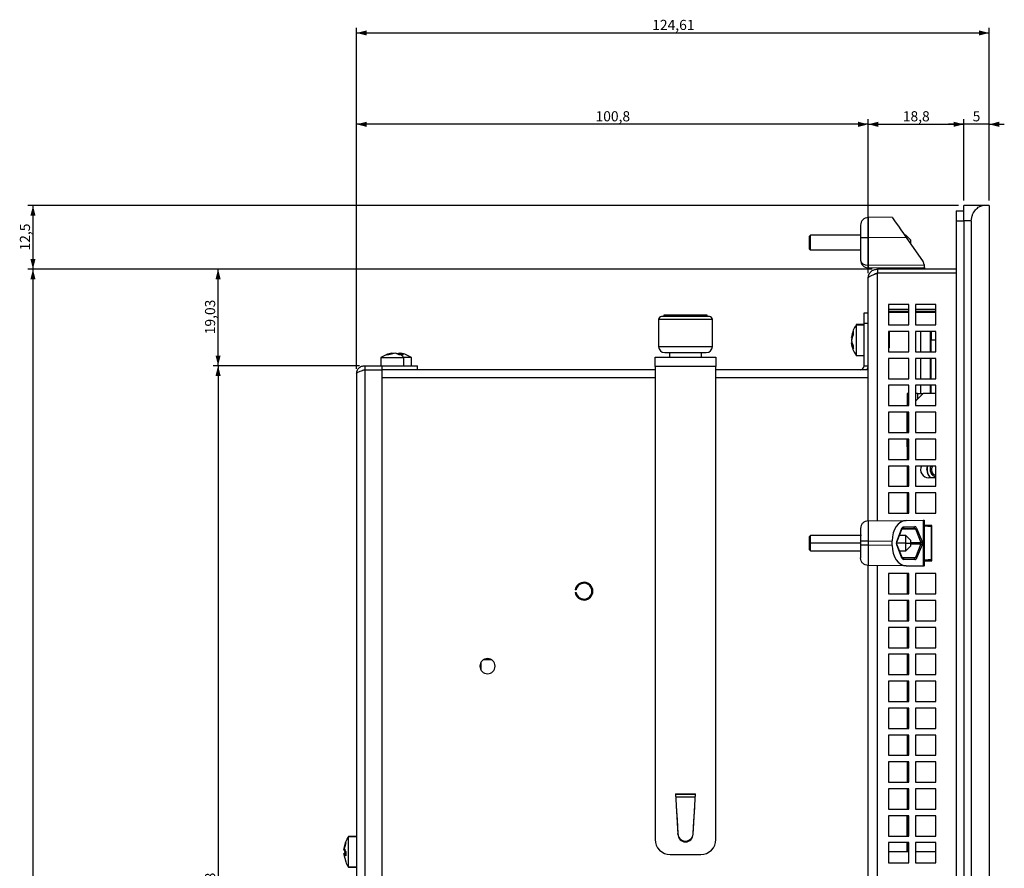
# Model space of a CAD drawing. Extents: x 111 to 1143, y 22 to 879.
# Drawn here: x 638 to 832, y 712 to 879 of the extents above; entities that cross this region are included whole.
import ezdxf

# ---------------------------------------------------------------- set-up
doc = ezdxf.new("R2010")
doc.units = 0
doc.layers.get('0').update_dxf_attribs({"linetype": 'CONTINUOUS'})
doc.styles.add('SLDTEXTSTYLE0', font='TXT', dxfattribs={"width": 0.75})
doc.dimstyles.new('SLDDIMSTYLE0', dxfattribs={"dimtxt": 2, "dimasz": 2, "dimexe": 0, "dimexo": 0.0625, "dimgap": 0.5, "dimtad": 1, "dimrnd": 1e-09, "dimzin": 12, "dimtxsty": 'SLDTEXTSTYLE0', "dimsah": 1, "dimcen": 0.09, "dimazin": 3, "dimtfac": 1, "dimtofl": 0, "dimtmove": 0, "dimatfit": 3, "dimtolj": 1, "dimtzin": 12})
doc.dimstyles.new('SLDDIMSTYLE2', dxfattribs={"dimtxt": 2, "dimasz": 2, "dimexe": 0, "dimexo": 0.0625, "dimgap": 0.5, "dimtad": 1, "dimrnd": 1e-09, "dimzin": 12, "dimtxsty": 'SLDTEXTSTYLE0', "dimsah": 1, "dimcen": 0.09, "dimazin": 3, "dimtfac": 1, "dimtmove": 0, "dimatfit": 3, "dimtolj": 1, "dimtzin": 12})
doc.dimstyles.new('SLDDIMSTYLE4', dxfattribs={"dimtxt": 2, "dimasz": 2, "dimexe": 0, "dimexo": 0.0625, "dimgap": 0.5, "dimtad": 1, "dimdec": 1, "dimrnd": 1e-09, "dimzin": 12, "dimtxsty": 'SLDTEXTSTYLE0', "dimsah": 1, "dimcen": 0.09, "dimazin": 3, "dimtfac": 1, "dimtofl": 0, "dimtmove": 0, "dimatfit": 3, "dimtolj": 1, "dimtzin": 12})

# ---------------------------------------------------------------- blocks, each defined once
blk = doc.blocks.new('_D_12')
at = {"color": 7, "linetype": 'CONTINUOUS'}
for p, q in [((823.98, 843.57), (823.98, 859.6)), ((828.98, 843.57), (828.98, 859.6)), ((823.98, 858.6), (820.98, 858.6)), ((828.98, 858.6), (823.98, 858.6)), ((828.98, 858.6), (831.98, 858.6))]:
    blk.add_line(p, q, dxfattribs=at)
for points in [[(823.98, 858.6), (821.98, 859.11), (821.98, 858.09)], [(828.98, 858.6), (830.98, 858.09), (830.98, 859.11)]]:
    blk.add_solid(points, dxfattribs=at)
at = {"color": 7, "linetype": 'CONTINUOUS', "insert": (825.75, 861.18), "char_height": 2, "attachment_point": 1, "style": 'SLDTEXTSTYLE0'}
blk.add_mtext('5', dxfattribs=at)
blk = doc.blocks.new('_D_13')
at = {"color": 7, "linetype": 'CONTINUOUS'}
for p, q in [((805.17, 829.27), (805.17, 859.6)), ((823.98, 843.57), (823.98, 859.6)), ((805.17, 858.6), (823.98, 858.6))]:
    blk.add_line(p, q, dxfattribs=at)
for points in [[(805.17, 858.6), (807.17, 858.09), (807.17, 859.11)], [(823.98, 858.6), (821.98, 859.11), (821.98, 858.09)]]:
    blk.add_solid(points, dxfattribs=at)
at = {"color": 7, "linetype": 'CONTINUOUS', "insert": (811.99, 861.18), "char_height": 2, "attachment_point": 1, "style": 'SLDTEXTSTYLE0'}
blk.add_mtext('18,8', dxfattribs=at)
blk = doc.blocks.new('_D_14')
at = {"color": 7, "linetype": 'CONTINUOUS'}
for p, q in [((704.37, 810.44), (704.37, 859.6)), ((805.17, 829.27), (805.17, 859.6)), ((805.17, 858.6), (704.37, 858.6))]:
    blk.add_line(p, q, dxfattribs=at)
for points in [[(704.37, 858.6), (706.37, 858.09), (706.37, 859.11)], [(805.17, 858.6), (803.17, 859.11), (803.17, 858.09)]]:
    blk.add_solid(points, dxfattribs=at)
at = {"color": 7, "linetype": 'CONTINUOUS', "insert": (751.45, 861.18), "char_height": 2, "attachment_point": 1, "style": 'SLDTEXTSTYLE0'}
blk.add_mtext('100,8', dxfattribs=at)
blk = doc.blocks.new('_D_15')
at = {"color": 7, "linetype": 'CONTINUOUS'}
for p, q in [((704.37, 810.44), (704.37, 877.6)), ((828.98, 843.57), (828.98, 877.6)), ((704.37, 876.6), (828.98, 876.6))]:
    blk.add_line(p, q, dxfattribs=at)
for points in [[(704.37, 876.6), (706.37, 876.09), (706.37, 877.11)], [(828.98, 876.6), (826.98, 877.11), (826.98, 876.09)]]:
    blk.add_solid(points, dxfattribs=at)
at = {"color": 7, "linetype": 'CONTINUOUS', "insert": (762.62, 879.18), "char_height": 2, "attachment_point": 1, "style": 'SLDTEXTSTYLE0'}
blk.add_mtext('124,61', dxfattribs=at)
blk = doc.blocks.new('_D_16')
at = {"color": 7, "linetype": 'CONTINUOUS'}
for p, q in [((704.97, 811.04), (676.09, 811.04)), ((677.09, 811.04), (677.09, 604.24)), ((704.17, 604.24), (676.09, 604.24))]:
    blk.add_line(p, q, dxfattribs=at)
for points in [[(677.09, 811.04), (676.58, 809.04), (677.59, 809.04)], [(677.09, 604.24), (677.59, 606.24), (676.58, 606.24)]]:
    blk.add_solid(points, dxfattribs=at)
at = {"color": 7, "linetype": 'CONTINUOUS', "insert": (674.51, 704.32), "char_height": 2, "attachment_point": 1, "rotation": 90, "style": 'SLDTEXTSTYLE0'}
blk.add_mtext('206,8', dxfattribs=at)
blk = doc.blocks.new('_D_18')
at = {"color": 7, "linetype": 'CONTINUOUS'}
for p, q in [((805.97, 830.07), (676.09, 830.07)), ((677.09, 811.04), (677.09, 830.07)), ((704.97, 811.04), (676.09, 811.04))]:
    blk.add_line(p, q, dxfattribs=at)
for points in [[(677.09, 830.07), (676.58, 828.07), (677.59, 828.07)], [(677.09, 811.04), (677.59, 813.04), (676.58, 813.04)]]:
    blk.add_solid(points, dxfattribs=at)
at = {"color": 7, "linetype": 'CONTINUOUS', "insert": (674.51, 817.23), "char_height": 2, "attachment_point": 1, "rotation": 90, "style": 'SLDTEXTSTYLE0'}
blk.add_mtext('19,03', dxfattribs=at)
blk = doc.blocks.new('_D_19')
at = {"color": 7, "linetype": 'CONTINUOUS'}
for p, q in [((822.98, 842.57), (639.62, 842.57)), ((640.62, 842.57), (640.62, 830.07)), ((805.97, 830.07), (639.62, 830.07))]:
    blk.add_line(p, q, dxfattribs=at)
for points in [[(640.62, 842.57), (640.11, 840.57), (641.12, 840.57)], [(640.62, 830.07), (641.12, 832.07), (640.11, 832.07)]]:
    blk.add_solid(points, dxfattribs=at)
at = {"color": 7, "linetype": 'CONTINUOUS', "insert": (638.04, 833.74), "char_height": 2, "attachment_point": 1, "rotation": 90, "style": 'SLDTEXTSTYLE0'}
blk.add_mtext('12,5', dxfattribs=at)
blk = doc.blocks.new('_D_20')
at = {"color": 7, "linetype": 'CONTINUOUS'}
for p, q in [((805.97, 830.07), (639.62, 830.07)), ((640.62, 830.07), (640.62, 584.07)), ((805.97, 584.07), (639.62, 584.07))]:
    blk.add_line(p, q, dxfattribs=at)
for points in [[(640.62, 830.07), (640.11, 828.07), (641.12, 828.07)], [(640.62, 584.07), (641.12, 586.07), (640.11, 586.07)]]:
    blk.add_solid(points, dxfattribs=at)
at = {"color": 7, "linetype": 'CONTINUOUS', "insert": (638.04, 704.86), "char_height": 2, "attachment_point": 1, "rotation": 90, "style": 'SLDTEXTSTYLE0'}
blk.add_mtext('246', dxfattribs=at)

msp = doc.modelspace()

# ---------------------------------------------------------------- linework, layer by layer
at = {"color": 7, "linetype": 'CONTINUOUS'}
for p, q in [((823.984, 839.572), (823.984, 842.572)), ((827.665, 842.572), (823.984, 842.572)), ((828.984, 842.572), (827.665, 842.572)), ((828.984, 842.572), (828.984, 572.572)), ((809.872, 840.272), (805.161, 840.231)), ((822.484, 841.572), (822.484, 839.572)), ((822.484, 841.572), (823.984, 841.572)), ((803.674, 838.731), (803.674, 836.231)), ((822.484, 839.572), (822.484, 575.572)), ((825.484, 839.572), (823.984, 839.572)), ((823.984, 839.572), (823.984, 575.572)), ((825.484, 839.572), (825.484, 575.572)), ((793.574, 836.572), (793.774, 836.772)), ((793.574, 833.972), (793.574, 836.572)), ((793.774, 833.772), (793.774, 836.772)), ((803.674, 836.772), (793.774, 836.772)), ((803.674, 836.231), (803.674, 831.836)), ((812.656, 836.296), (805.161, 836.231)), ((805.161, 836.231), (805.161, 830.836)), ((812.574, 836.772), (812.323, 836.772)), ((812.574, 836.413), (812.574, 836.772)), ((812.574, 836.772), (813.574, 835.772)), ((812.656, 836.296), (815.993, 831.53)), ((813.574, 834.985), (813.574, 835.772)), ((793.574, 833.972), (793.774, 833.772)), ((803.674, 833.772), (793.774, 833.772)), ((816.174, 830.772), (805.161, 830.836)), ((816.263, 830.272), (805.165, 830.336)), ((810.674, 830.072), (810.674, 830.304)), ((816.163, 830.072), (816.263, 830.272)), ((816.174, 830.956), (816.174, 830.776)), ((816.372, 830.072), (816.263, 830.272)), ((806.974, 830.072), (806.974, 829.272)), ((822.484, 830.072), (806.974, 830.072)), ((822.484, 829.272), (806.974, 829.272)), ((805.174, 780.476), (805.174, 828.272)), ((813.174, 823.072), (809.174, 823.072)), ((809.174, 823.072), (809.174, 819.072)), ((813.174, 819.072), (813.174, 823.072)), ((818.474, 823.072), (814.474, 823.072)), ((814.474, 823.072), (814.474, 819.072)), ((818.474, 819.072), (818.474, 823.072)), ((773.874, 820.709), (764.474, 820.709)), ((764.929, 821.009), (764.929, 820.709)), ((773.419, 821.009), (764.929, 821.009)), ((773.419, 820.709), (773.419, 821.009)), ((804.374, 819.442), (804.374, 821.442)), ((804.374, 821.442), (805.174, 821.442)), ((809.174, 822.193), (813.174, 822.193)), ((813.174, 821.695), (809.174, 821.695)), ((813.174, 821.519), (809.174, 821.519)), ((813.174, 821.518), (809.174, 821.518)), ((814.474, 822.193), (818.474, 822.193)), ((818.474, 821.695), (814.474, 821.695)), ((818.474, 821.519), (814.474, 821.519)), ((818.474, 821.518), (814.474, 821.518)), ((763.874, 820.109), (763.874, 814.809)), ((774.474, 814.809), (774.474, 820.109)), ((804.374, 819.172), (802.774, 819.172)), ((802.774, 819.172), (802.774, 819.035)), ((804.374, 819.035), (802.774, 819.035)), ((802.774, 819.035), (802.774, 818.118)), ((804.374, 819.442), (805.174, 819.442)), ((804.374, 811.042), (804.374, 819.442)), ((809.174, 819.072), (813.174, 819.072)), ((814.474, 819.072), (818.474, 819.072)), ((802.229, 817.812), (802.218, 817.696)), ((802.774, 818.118), (802.774, 813.035)), ((813.174, 817.772), (809.174, 817.772)), ((809.174, 817.772), (809.174, 813.772)), ((809.274, 817.672), (809.174, 817.672)), ((809.274, 817.535), (809.174, 817.535)), ((809.374, 817.572), (809.274, 817.672)), ((809.274, 817.535), (809.274, 817.672)), ((809.374, 817.435), (809.274, 817.535)), ((809.274, 817.076), (809.274, 817.535)), ((809.274, 814.535), (809.274, 817.076)), ((809.374, 817.435), (809.374, 817.572)), ((809.374, 814.635), (809.374, 817.435)), ((813.174, 813.772), (813.174, 817.772)), ((818.474, 817.772), (814.474, 817.772)), ((814.474, 817.772), (814.474, 813.772)), ((815.484, 817.772), (815.484, 813.772)), ((818.474, 813.772), (818.474, 817.772)), ((801.907, 815.465), (801.888, 815.571)), ((802.009, 816.565), (801.93, 816.565)), ((801.967, 815.642), (801.93, 815.642)), ((802.007, 815.505), (801.93, 815.505)), ((817.404, 816.072), (817.404, 813.772)), ((710.305, 813.187), (711.592, 813.528)), ((710.74, 813.187), (710.305, 813.187)), ((712.026, 813.528), (710.74, 813.187)), ((711.592, 813.528), (711.66, 813.486)), ((712.791, 813.187), (712.026, 813.528)), ((712.322, 813.528), (712.305, 813.486)), ((712.322, 813.528), (712.688, 813.431)), ((712.756, 813.528), (712.688, 813.486)), ((712.756, 813.528), (713.521, 813.187)), ((713.033, 813.455), (712.756, 813.528)), ((713.156, 813.205), (712.791, 813.187)), ((713.521, 813.187), (713.156, 813.205)), ((765.074, 813.609), (773.274, 813.609)), ((766.014, 813.609), (766.014, 812.709)), ((772.334, 812.709), (772.334, 813.609)), ((802.774, 813.035), (804.374, 813.035)), ((809.174, 814.535), (809.274, 814.535)), ((809.174, 813.772), (813.174, 813.772)), ((809.274, 814.535), (809.374, 814.635)), ((814.474, 813.772), (818.474, 813.772)), ((705.974, 811.042), (705.974, 810.242)), ((705.974, 811.042), (709.374, 811.042)), ((709.174, 812.642), (709.174, 811.042)), ((709.174, 812.642), (713.707, 812.642)), ((709.374, 811.042), (709.374, 810.242)), ((709.374, 811.042), (716.374, 811.042)), ((713.707, 811.042), (713.707, 812.642)), ((715.174, 812.642), (713.707, 812.642)), ((715.174, 811.042), (715.174, 812.642)), ((716.374, 810.242), (716.374, 811.042)), ((763.174, 812.709), (775.174, 812.709)), ((763.174, 810.909), (763.174, 812.709)), ((775.174, 810.909), (763.174, 810.909)), ((763.174, 810.909), (763.174, 717.709)), ((775.174, 812.709), (775.174, 810.909)), ((775.174, 717.709), (775.174, 810.909)), ((804.374, 811.042), (805.174, 811.042)), ((813.174, 812.472), (809.174, 812.472)), ((809.174, 812.472), (809.174, 808.472)), ((813.174, 808.472), (813.174, 812.472)), ((818.474, 812.472), (814.474, 812.472)), ((814.474, 812.472), (814.474, 808.472)), ((815.484, 812.472), (815.484, 808.472)), ((817.404, 812.472), (817.404, 808.472)), ((818.474, 808.472), (818.474, 812.472)), ((704.374, 809.442), (704.374, 605.242)), ((705.974, 810.242), (705.974, 605.242)), ((705.974, 810.242), (709.374, 810.242)), ((763.174, 810.242), (709.374, 810.242)), ((709.374, 810.242), (709.374, 605.242)), ((805.174, 810.242), (775.174, 810.242)), ((809.174, 808.472), (813.174, 808.472)), ((813.174, 807.172), (809.174, 807.172)), ((809.174, 807.172), (809.174, 803.172)), ((813.174, 803.172), (813.174, 807.172)), ((814.474, 808.472), (818.474, 808.472)), ((818.474, 807.172), (814.474, 807.172)), ((814.474, 807.172), (814.474, 803.172)), ((815.484, 807.172), (815.484, 805.572)), ((817.404, 807.172), (817.404, 805.572)), ((818.474, 803.172), (818.474, 807.172)), ((812.857, 805.572), (812.857, 803.172)), ((813.174, 805.572), (812.857, 805.572)), ((815.984, 805.572), (814.474, 804.062)), ((814.857, 805.572), (814.474, 805.572)), ((814.857, 805.572), (815.984, 805.572)), ((818.474, 805.572), (815.984, 805.572)), ((809.174, 803.172), (813.174, 803.172)), ((814.474, 803.172), (818.474, 803.172)), ((813.174, 801.872), (809.174, 801.872)), ((809.174, 801.872), (809.174, 797.872)), ((812.854, 801.872), (812.854, 800.419)), ((812.857, 801.572), (812.857, 801.872)), ((812.857, 797.872), (812.857, 801.572)), ((813.174, 801.572), (812.857, 801.572)), ((813.174, 797.872), (813.174, 801.872)), ((818.474, 801.872), (814.474, 801.872)), ((814.474, 801.872), (814.474, 797.872)), ((818.474, 797.872), (818.474, 801.872)), ((812.854, 800.419), (812.857, 800.419)), ((812.854, 800.419), (812.854, 797.872)), ((809.174, 797.872), (813.174, 797.872)), ((814.474, 797.872), (818.474, 797.872)), ((813.174, 796.572), (809.174, 796.572)), ((809.174, 796.572), (809.174, 792.572)), ((812.854, 796.572), (812.854, 794.877)), ((812.857, 795.572), (812.857, 796.572)), ((813.174, 795.572), (812.857, 795.572)), ((812.857, 795.072), (812.857, 795.572)), ((813.174, 792.572), (813.174, 796.572)), ((818.474, 796.572), (814.474, 796.572)), ((814.474, 796.572), (814.474, 792.572)), ((818.474, 792.572), (818.474, 796.572)), ((812.854, 794.877), (812.857, 794.877)), ((812.854, 794.877), (812.854, 792.572)), ((812.857, 795.072), (812.857, 792.572)), ((813.174, 795.072), (812.857, 795.072)), ((809.174, 792.572), (813.174, 792.572)), ((814.474, 792.572), (818.474, 792.572)), ((813.174, 791.272), (809.174, 791.272)), ((809.174, 791.272), (809.174, 787.272)), ((812.854, 791.272), (812.854, 787.272)), ((812.857, 791.272), (812.857, 787.272)), ((813.174, 787.272), (813.174, 791.272)), ((818.474, 791.272), (814.474, 791.272)), ((814.474, 791.272), (814.474, 787.272)), ((816.707, 790.572), (816.824, 791.272)), ((818.474, 787.272), (818.474, 791.272)), ((818.474, 788.972), (817.084, 788.972)), ((809.174, 787.272), (813.174, 787.272)), ((813.174, 785.972), (809.174, 785.972)), ((809.174, 785.972), (809.174, 781.972)), ((812.854, 785.972), (812.854, 781.972)), ((812.857, 785.972), (812.857, 781.972)), ((813.174, 781.972), (813.174, 785.972)), ((814.474, 787.272), (818.474, 787.272)), ((818.474, 785.972), (814.474, 785.972)), ((814.474, 785.972), (814.474, 781.972)), ((818.474, 781.972), (818.474, 785.972)), ((809.174, 781.972), (813.174, 781.972)), ((814.474, 781.972), (818.474, 781.972)), ((805.161, 780.476), (812.656, 780.541)), ((812.656, 780.541), (815.993, 780.57)), ((815.993, 780.57), (815.993, 771.573)), ((816.174, 780.572), (816.174, 771.572)), ((816.263, 779.422), (816.263, 780.073)), ((803.674, 778.976), (803.674, 776.476)), ((810.78, 776.372), (811.827, 778.999)), ((810.813, 776.261), (811.884, 778.948)), ((811.948, 779.005), (814.092, 779.043)), ((812.188, 779.305), (814.333, 779.343)), ((814.458, 778.899), (815.556, 776.222)), ((814.699, 779.049), (815.797, 776.372)), ((817.674, 779.572), (816.263, 779.572)), ((817.661, 772.788), (817.661, 779.356)), ((817.661, 779.356), (817.674, 779.355)), ((817.674, 772.572), (817.674, 779.572)), ((793.774, 777.572), (793.574, 777.372)), ((793.574, 776.072), (793.574, 777.372)), ((793.574, 776.072), (793.774, 776.072)), ((793.574, 774.772), (793.574, 776.072)), ((803.824, 777.572), (793.774, 777.572)), ((793.774, 776.072), (793.774, 777.572)), ((793.774, 774.572), (793.774, 776.072)), ((803.674, 776.476), (803.674, 775.668)), ((805.161, 776.476), (809.872, 776.517)), ((805.161, 776.476), (805.161, 775.668)), ((809.872, 775.627), (809.872, 776.517)), ((812.574, 777.572), (811.335, 777.572)), ((813.574, 776.572), (812.574, 777.572)), ((812.574, 776.072), (812.574, 777.572)), ((812.574, 774.572), (812.574, 776.072)), ((812.574, 776.072), (813.574, 776.072)), ((813.574, 776.072), (813.574, 776.572)), ((813.574, 775.572), (813.574, 776.072)), ((793.574, 774.772), (793.774, 774.572)), ((793.774, 774.572), (803.674, 774.572)), ((803.674, 775.668), (803.674, 773.168)), ((809.872, 775.627), (805.161, 775.668)), ((811.827, 773.145), (810.78, 775.772)), ((811.86, 773.256), (810.813, 775.883)), ((811.335, 774.572), (812.574, 774.572)), ((812.574, 774.572), (813.574, 775.572)), ((815.556, 775.922), (814.458, 773.245)), ((815.797, 775.772), (814.699, 773.095)), ((814.092, 773.101), (811.948, 773.138)), ((814.333, 772.801), (812.188, 772.839)), ((814.195, 773.108), (814.14, 773.094)), ((816.263, 772.071), (816.263, 772.722)), ((816.263, 772.572), (817.674, 772.572)), ((817.661, 772.788), (817.674, 772.788)), ((812.656, 771.603), (805.161, 771.668)), ((805.174, 653.276), (805.174, 771.668)), ((812.656, 771.603), (815.993, 771.573)), ((813.174, 770.072), (809.174, 770.072)), ((809.174, 770.072), (809.174, 766.072)), ((812.854, 770.072), (812.854, 766.072)), ((812.857, 770.072), (812.857, 766.072)), ((813.174, 766.072), (813.174, 770.072)), ((818.474, 770.072), (814.474, 770.072)), ((814.474, 770.072), (814.474, 766.072)), ((818.474, 766.072), (818.474, 770.072)), ((747.644, 766.862), (747.442, 766.862)), ((747.442, 766.362), (747.644, 766.362)), ((809.174, 766.072), (813.174, 766.072)), ((813.174, 764.772), (809.174, 764.772)), ((809.174, 764.772), (809.174, 760.772)), ((812.854, 764.772), (812.854, 760.772)), ((812.857, 764.772), (812.857, 760.772)), ((813.174, 760.772), (813.174, 764.772)), ((814.474, 766.072), (818.474, 766.072)), ((818.474, 764.772), (814.474, 764.772)), ((814.474, 764.772), (814.474, 760.772)), ((818.474, 760.772), (818.474, 764.772)), ((809.174, 760.772), (813.174, 760.772)), ((814.474, 760.772), (818.474, 760.772)), ((813.174, 759.472), (809.174, 759.472)), ((809.174, 759.472), (809.174, 755.472)), ((812.854, 759.472), (812.854, 755.472)), ((812.857, 759.472), (812.857, 755.472)), ((813.174, 755.472), (813.174, 759.472)), ((818.474, 759.472), (814.474, 759.472)), ((814.474, 759.472), (814.474, 755.472)), ((818.474, 755.472), (818.474, 759.472)), ((809.174, 755.472), (813.174, 755.472)), ((814.474, 755.472), (818.474, 755.472)), ((731.003, 753.092), (729.345, 753.092)), ((813.174, 754.172), (809.174, 754.172)), ((809.174, 754.172), (809.174, 750.172)), ((812.854, 754.172), (812.854, 750.172)), ((812.857, 754.172), (812.857, 750.172)), ((813.174, 750.172), (813.174, 754.172)), ((818.474, 754.172), (814.474, 754.172)), ((814.474, 754.172), (814.474, 750.172)), ((818.474, 750.172), (818.474, 754.172)), ((728.874, 752.59), (728.874, 751.093)), ((809.174, 750.172), (813.174, 750.172)), ((813.174, 748.872), (809.174, 748.872)), ((809.174, 748.872), (809.174, 744.872)), ((812.854, 748.872), (812.854, 744.872)), ((812.857, 748.872), (812.857, 744.872)), ((813.174, 744.872), (813.174, 748.872)), ((814.474, 750.172), (818.474, 750.172)), ((818.474, 748.872), (814.474, 748.872)), ((814.474, 748.872), (814.474, 744.872)), ((818.474, 744.872), (818.474, 748.872)), ((809.174, 744.872), (813.174, 744.872)), ((813.174, 743.572), (809.174, 743.572)), ((809.174, 743.572), (809.174, 739.572)), ((812.854, 743.572), (812.854, 739.572)), ((812.857, 743.572), (812.857, 739.572)), ((813.174, 739.572), (813.174, 743.572)), ((814.474, 744.872), (818.474, 744.872)), ((818.474, 743.572), (814.474, 743.572)), ((814.474, 743.572), (814.474, 739.572)), ((818.474, 739.572), (818.474, 743.572)), ((809.174, 739.572), (813.174, 739.572)), ((814.474, 739.572), (818.474, 739.572)), ((813.174, 738.272), (809.174, 738.272)), ((809.174, 738.272), (809.174, 734.272)), ((812.854, 738.272), (812.854, 734.272)), ((812.857, 738.272), (812.857, 734.272)), ((813.174, 734.272), (813.174, 738.272)), ((818.474, 738.272), (814.474, 738.272)), ((814.474, 738.272), (814.474, 734.272)), ((818.474, 734.272), (818.474, 738.272)), ((809.174, 734.272), (813.174, 734.272)), ((814.474, 734.272), (818.474, 734.272)), ((813.174, 732.972), (809.174, 732.972)), ((809.174, 732.972), (809.174, 728.972)), ((812.854, 732.972), (812.854, 728.972)), ((812.857, 732.972), (812.857, 728.972)), ((813.174, 728.972), (813.174, 732.972)), ((818.474, 732.972), (814.474, 732.972)), ((814.474, 732.972), (814.474, 728.972)), ((818.474, 728.972), (818.474, 732.972)), ((809.174, 728.972), (813.174, 728.972)), ((813.174, 727.672), (809.174, 727.672)), ((809.174, 727.672), (809.174, 723.672)), ((812.854, 727.672), (812.854, 723.672)), ((812.857, 727.672), (812.857, 723.672)), ((813.174, 723.672), (813.174, 727.672)), ((814.474, 728.972), (818.474, 728.972)), ((818.474, 727.672), (814.474, 727.672)), ((814.474, 727.672), (814.474, 723.672)), ((818.474, 723.672), (818.474, 727.672)), ((767.174, 726.709), (771.174, 726.709)), ((767.174, 726.709), (767.674, 718.709)), ((771.132, 726.042), (767.216, 726.042)), ((770.674, 718.709), (771.174, 726.709)), ((809.174, 723.672), (813.174, 723.672)), ((814.474, 723.672), (818.474, 723.672)), ((813.174, 722.372), (809.174, 722.372)), ((809.174, 722.372), (809.174, 718.372)), ((812.854, 722.372), (812.854, 718.372)), ((812.857, 718.372), (812.857, 722.372)), ((813.174, 718.372), (813.174, 722.372)), ((818.474, 722.372), (814.474, 722.372)), ((814.474, 722.372), (814.474, 718.372)), ((818.474, 718.372), (818.474, 722.372)), ((704.374, 718.242), (702.774, 718.242)), ((702.774, 718.242), (702.774, 718.188)), ((704.374, 718.242), (702.774, 718.242)), ((702.774, 712.242), (702.774, 718.188)), ((704.374, 718.188), (702.774, 718.188)), ((767.674, 718.709), (767.674, 718.876)), ((770.674, 718.709), (770.674, 718.876)), ((809.174, 718.372), (813.174, 718.372)), ((814.474, 718.372), (818.474, 718.372)), ((701.888, 715.739), (702.229, 717.209)), ((702.229, 717.049), (701.888, 715.579)), ((702.229, 717.209), (702.211, 717.129)), ((702.211, 717.129), (702.229, 717.049)), ((813.174, 717.072), (809.174, 717.072)), ((809.174, 717.072), (809.174, 713.072)), ((812.854, 717.072), (812.854, 715.235)), ((812.857, 715.235), (812.857, 717.072)), ((813.174, 713.072), (813.174, 717.072)), ((818.474, 717.072), (814.474, 717.072)), ((814.474, 717.072), (814.474, 713.072)), ((818.474, 713.072), (818.474, 717.072)), ((701.888, 715.739), (701.93, 715.681)), ((701.888, 715.667), (702.229, 715.667)), ((701.888, 715.579), (702.229, 715.297)), ((701.888, 714.905), (701.93, 714.944)), ((701.931, 714.721), (701.888, 714.905)), ((701.888, 714.745), (701.93, 714.803)), ((701.888, 714.745), (702.229, 713.275)), ((702.229, 714.462), (701.888, 714.745)), ((701.93, 715.617), (702.261, 715.617)), ((701.93, 714.944), (702.229, 714.944)), ((701.93, 714.803), (702.229, 714.803)), ((701.955, 715.481), (702.001, 715.434)), ((702.229, 715.297), (702.229, 714.462)), ((766.174, 714.709), (772.174, 714.709)), ((813.174, 715.235), (809.174, 715.235)), ((818.474, 715.235), (814.474, 715.235)), ((702.774, 712.242), (704.374, 712.242)), ((704.374, 712.242), (702.774, 712.242)), ((809.174, 713.072), (813.174, 713.072)), ((814.474, 713.072), (818.474, 713.072))]:
    msp.add_line(p, q, dxfattribs=at)
at = {"color": 1, "linetype": 'CONTINUOUS'}
for p, q in [((822.484, 839.572), (823.984, 839.572)), ((806.974, 780.492), (806.974, 829.272)), ((774.474, 820.109), (763.874, 820.109)), ((763.874, 814.809), (774.474, 814.809)), ((817.604, 813.772), (817.604, 816.072)), ((818.474, 816.072), (817.604, 816.072)), ((817.604, 808.472), (817.604, 812.472)), ((763.174, 808.642), (709.374, 808.642)), ((805.174, 808.642), (775.174, 808.642)), ((817.604, 805.572), (817.604, 807.172)), ((814.857, 805.572), (814.857, 804.444)), ((811.788, 778.974), (811.948, 779.005)), ((811.846, 778.853), (814.458, 778.899)), ((803.674, 776.072), (793.774, 776.072)), ((812.574, 776.072), (810.774, 776.072)), ((813.574, 776.222), (815.556, 776.222)), ((813.574, 775.922), (815.556, 775.922)), ((811.846, 773.29), (814.458, 773.245)), ((806.974, 653.292), (806.974, 771.652)), ((767.181, 726.601), (771.167, 726.601))]:
    msp.add_line(p, q, dxfattribs=at)
at = {"color": 7, "linetype": 'CONTINUOUS', "flags": 128}
for points in [[(809.872, 840.272), (809.926, 840.195), (810.084, 839.969), (810.341, 839.602), (810.688, 839.107), (811.109, 838.505), (811.591, 837.818), (812.113, 837.072), (812.656, 836.296)], [(801.92, 816.367), (801.907, 816.294), (801.888, 816.161)], [(815.993, 780.57), (816.035, 780.571), (816.071, 780.571), (816.102, 780.571), (816.128, 780.571), (816.148, 780.572), (816.163, 780.572), (816.171, 780.572), (816.174, 780.572)], [(767.317, 724.423), (767.332, 724.196), (767.503, 721.536), (767.674, 718.876)], [(770.674, 718.876), (770.832, 721.322), (771.003, 723.982), (771.031, 724.423)]]:
    msp.add_lwpolyline(points, dxfattribs=at)
at = {"color": 7, "linetype": 'CONTINUOUS'}
for centre, radius, start, end in [((815.831, 830.68), 10.671, 179.1595, 181.84452), ((815.174, 830.957), 1, 359.998, 35.0007), ((764.474, 820.109), 0.6, 90, 180), ((773.874, 820.109), 0.6, 0, 90), ((804.662, 816.301), 2.794, 150.53577, 173.11851), ((804.662, 815.689), 2.794, 150.53725, 173.118), ((765.074, 814.809), 1.2, 180, 270), ((773.274, 814.809), 1.2, 270, 0), ((804.597, 816.369), 2.729, 192.52188, 198.46431), ((804.629, 814.652), 2.418, 172.98456, 179.99249), ((712.174, 808.211), 5.351, 98.99345, 124.09806), ((711.997, 809.489), 4.011, 94.81584, 113.91757), ((712.428, 811.827), 1.679, 52.30338, 81.08522), ((712.174, 808.211), 5.351, 55.90194, 80.70329), ((711.417, 810.952), 2.846, 36.4292, 52.34171), ((804.629, 814.652), 2.418, 180.00822, 187.01544), ((803.574, 811.042), 0.8, 270, 0), ((803.574, 811.042), 1.6, 330, 0), ((817.084, 790.572), 1.6, 154.05552, 270), ((818.857, 790.572), 2.15, 180, 228.08923), ((818.857, 790.572), 2.1, 160.52878, 229.63241), ((818.857, 790.572), 1.5, 152.18186, 255.22483), ((818.857, 790.572), 1.25, 145.9442, 252.17974), ((814.058, 779.316), 0.276, 277.14785, 5.40768), ((814.316, 779.395), 0.517, 286.02094, 317.86977), ((815.414, 776.718), 0.516, 286.01875, 317.87196), ((815.414, 775.425), 0.516, 42.12804, 73.98125), ((811.751, 773.228), 0.112, 312.40112, 14.57865), ((811.913, 772.865), 0.276, 354.5941, 82.85592), ((816.224, 787.967), 16.395, 269.19301, 269.82502), ((749.174, 766.612), 1.75, 188.21321, 171.78679), ((749.174, 766.612), 1.55, 189.2818, 170.7182), ((730.174, 751.842), 1.5, 0, 180), ((730.174, 751.842), 1.5, 180, 0), ((707.205, 715.242), 5.351, 145.90194, 159.09726), ((707.074, 715.223), 5.223, 145.40748, 158.59448), ((769.174, 718.709), 1.5, 180, 0), ((766.174, 717.709), 3, 180, 270), ((772.174, 717.709), 3, 270, 0), ((702.485, 715.853), 0.637, 209.48332, 249.39164), ((702.34, 714.747), 0.455, 122.39311, 154.29613), ((702.485, 715.116), 0.637, 209.48517, 249.38979), ((707.205, 715.242), 5.351, 201.47722, 214.09806)]:
    msp.add_arc(centre, radius, start, end, dxfattribs=at)
at = {"color": 1, "linetype": 'CONTINUOUS'}
for centre, radius, start, end in [((810.704, 776.289), 0.113, 345.89719, 47.53533), ((810.704, 775.855), 0.112, 312.49355, 14.11932)]:
    msp.add_arc(centre, radius, start, end, dxfattribs=at)
at = {"color": 7, "linetype": 'CONTINUOUS'}
for centre, major_axis, ratio, start_param, end_param in [((805.174, 831.836), (1.5, 0), 0.6666589, 3.1416363, 4.703774), ((805.174, 831.836), (0.983, 1.133), 0.9999922, 2.2851166, 3.8500905), ((812.656, 776.541), (0.032, 4), 0.6959063, 0.0117056, 1.5824258), ((814.087, 778.742), (0.426, 0.022), 0.703057, 1.2606756, 1.5215351), ((814.332, 778.742), (0.011, 0.6), 0.7048721, 5.2608537, 6.3078468), ((811.139, 776.072), (0, 0.6), 0.6905789, 1.0472875, 2.0943457), ((815.18, 776.072), (0.434, 0), 0.6928266, 5.7605923, 6.8058894), ((815.427, 776.072), (0, 0.6), 0.7108412, 4.1890399, 5.2353998), ((812.656, 775.603), (-0.032, 4), 0.6959063, 1.5591669, 3.1298871), ((812.188, 773.439), (-0.01, 0.6), 0.6950428, 2.0712164, 3.118258)]:
    msp.add_ellipse(centre, major_axis=major_axis, ratio=ratio, start_param=start_param, end_param=end_param, dxfattribs=at)
at = {"color": 1, "linetype": 'CONTINUOUS'}
msp.add_ellipse((814.087, 778.742), major_axis=(0.426, 0.022), ratio=0.703057, start_param=0.4746708, end_param=1.2606756, dxfattribs=at)
at = {"color": 7, "linetype": 'CONTINUOUS'}
for points, knots in [([(825.484, 839.572), (825.5, 839.788), (825.532, 840.225), (825.795, 841.025), (826.32, 841.813), (827.029, 842.44), (827.453, 842.528), (827.665, 842.572)], [0, 0, 0, 0, 0.1239196, 0.2504131, 0.5001612, 0.7502759, 1, 1, 1, 1]), ([(805.161, 840.231), (804.966, 840.207), (804.575, 840.159), (804.084, 839.811), (803.741, 839.317), (803.696, 838.926), (803.674, 838.731)], [0, 0, 0, 0, 0.2499971, 0.5000006, 0.7500065, 1, 1, 1, 1]), ([(805.161, 840.231), (805.159, 840.171), (805.156, 840.05), (805.155, 839.125), (805.156, 837.803), (805.159, 836.755), (805.161, 836.231)], [0, 0, 0, 0, 0.2500021, 0.5000029, 0.7500014, 1, 1, 1, 1]), ([(805.161, 836.231), (804.966, 836.231), (804.575, 836.231), (804.084, 836.231), (803.741, 836.231), (803.696, 836.231), (803.674, 836.231)], [0, 0, 0, 0, 0.24999689, 0.5000013, 0.75000104, 1, 1, 1, 1]), ([(816.174, 830.776), (816.177, 830.709), (816.183, 830.575), (816.218, 830.411), (816.254, 830.297), (816.26, 830.28), (816.263, 830.272)], [0, 0, 0, 0, 0.25640643, 0.50343688, 0.74789521, 1, 1, 1, 1]), ([(805.174, 828.272), (805.201, 828.508), (805.255, 828.979), (805.672, 829.574), (806.267, 829.991), (806.738, 830.045), (806.974, 830.072)], [0, 0, 0, 0, 0.2499973, 0.5000005, 0.7499972, 1, 1, 1, 1]), ([(805.174, 828.272), (805.201, 828.355), (805.255, 828.522), (805.672, 828.772), (806.267, 829.022), (806.738, 829.188), (806.974, 829.272)], [0, 0, 0, 0, 0.2499986, 0.4999991, 0.7500003, 1, 1, 1, 1]), ([(806.386, 829.058), (806.452, 829.11), (806.623, 829.243), (806.841, 829.261), (806.974, 829.272)], [0, 0, 0, 0, 0.3879309, 1, 1, 1, 1]), ([(802.773, 818.983), (802.676, 818.848), (802.358, 818.403), (802.042, 817.599), (801.951, 816.925), (801.911, 816.628)], [0, 0, 0, 0, 0.1959472, 0.6465074, 1, 1, 1, 1]), ([(802.217, 817.522), (802.21, 817.509), (802.16, 817.413), (802.084, 817.23), (801.983, 816.925), (801.95, 816.701), (801.93, 816.565)], [0, 0, 0, 0, 0.0430931, 0.3126781, 0.582254, 1, 1, 1, 1]), ([(802.229, 817.675), (802.225, 817.635), (802.212, 817.513), (802.207, 817.309), (802.222, 817.145), (802.229, 817.064)], [0, 0, 0, 0, 0.1971516, 0.5976413, 1, 1, 1, 1]), ([(817.404, 817.872), (817.404, 817.845), (817.404, 817.791), (817.404, 817.374), (817.404, 816.779), (817.404, 816.308), (817.404, 816.072)], [0, 0, 0, 0, 0.249999, 0.5000021, 0.75, 1, 1, 1, 1]), ([(801.93, 816.565), (801.923, 816.577), (801.909, 816.6), (801.895, 816.624), (801.888, 816.635)], [0, 0, 0, 0, 0.5000778, 1, 1, 1, 1]), ([(801.888, 816.024), (801.894, 815.979), (801.923, 815.751), (802.016, 815.386), (802.165, 815.08), (802.229, 814.947)], [0, 0, 0, 0, 0.12350857, 0.61878082, 1, 1, 1, 1]), ([(801.93, 815.642), (801.923, 815.63), (801.909, 815.606), (801.895, 815.583), (801.888, 815.571)], [0, 0, 0, 0, 0.5000782, 1, 1, 1, 1]), ([(801.93, 815.505), (801.923, 815.493), (801.909, 815.469), (801.895, 815.446), (801.888, 815.434)], [0, 0, 0, 0, 0.5000782, 1, 1, 1, 1]), ([(802.229, 814.357), (802.207, 814.4), (802.14, 814.528), (802.039, 814.77), (801.939, 815.086), (801.905, 815.318), (801.888, 815.434)], [0, 0, 0, 0, 0.1234749, 0.3705354, 0.6839745, 1, 1, 1, 1]), ([(801.914, 815.421), (801.917, 815.328), (801.936, 814.821), (802.208, 813.998), (802.595, 813.354), (802.769, 813.065)], [0, 0, 0, 0, 0.1101279, 0.5999542, 1, 1, 1, 1]), ([(801.93, 815.642), (801.934, 815.596), (801.938, 815.55), (801.947, 815.505), (801.947, 815.505)], [0, 0, 0, 0, 0.9942609, 1, 1, 1, 1]), ([(801.93, 815.505), (801.936, 815.459), (801.951, 815.323), (801.998, 815.097), (802.091, 814.779), (802.197, 814.559), (802.261, 814.425)], [0, 0, 0, 0, 0.123411, 0.3703654, 0.6173169, 1, 1, 1, 1]), ([(817.404, 816.518), (817.393, 816.486), (817.369, 816.423), (817.366, 816.355), (817.364, 816.322)], [0, 0, 0, 0, 0.4999643, 1, 1, 1, 1]), ([(817.404, 816.072), (817.407, 816.072), (817.413, 816.072), (817.459, 816.072), (817.526, 816.072), (817.578, 816.072), (817.604, 816.072)], [0, 0, 0, 0, 0.2499998, 0.4999945, 0.7500026, 1, 1, 1, 1]), ([(704.374, 809.442), (704.398, 809.651), (704.446, 810.071), (704.816, 810.6), (705.345, 810.97), (705.765, 811.018), (705.974, 811.042)], [0, 0, 0, 0, 0.2499999, 0.499997, 0.75, 1, 1, 1, 1]), ([(704.374, 809.442), (704.398, 809.508), (704.446, 809.642), (704.816, 809.842), (705.345, 810.042), (705.765, 810.175), (705.974, 810.242)], [0, 0, 0, 0, 0.25000199, 0.50000225, 0.7500044, 1, 1, 1, 1]), ([(705.554, 810.104), (705.591, 810.132), (705.712, 810.224), (705.867, 810.235), (705.974, 810.242)], [0, 0, 0, 0, 0.306109, 1, 1, 1, 1]), ([(805.161, 780.476), (804.966, 780.452), (804.575, 780.404), (804.084, 780.056), (803.741, 779.562), (803.696, 779.171), (803.674, 778.976)], [0, 0, 0, 0, 0.249999, 0.5000018, 0.7500071, 1, 1, 1, 1]), ([(805.161, 780.476), (805.159, 780.416), (805.156, 780.295), (805.155, 779.37), (805.156, 778.048), (805.159, 777), (805.161, 776.476)], [0, 0, 0, 0, 0.25000323, 0.50000312, 0.75000127, 1, 1, 1, 1]), ([(816.263, 780.073), (816.26, 780.139), (816.254, 780.271), (816.218, 780.433), (816.183, 780.548), (816.177, 780.565), (816.174, 780.574)], [0, 0, 0, 0, 0.252101, 0.4965639, 0.7435627, 1, 1, 1, 1]), ([(811.827, 778.999), (811.849, 779.045), (811.894, 779.138), (811.985, 779.232), (812.084, 779.293), (812.153, 779.301), (812.188, 779.305)], [0, 0, 0, 0, 0.24668462, 0.4998523, 0.74921462, 1, 1, 1, 1]), ([(812.188, 779.305), (812.185, 779.266), (812.178, 779.188), (812.123, 779.09), (812.043, 779.02), (811.98, 779.01), (811.948, 779.005)], [0, 0, 0, 0, 0.2499567, 0.4999714, 0.7499997, 1, 1, 1, 1]), ([(817.661, 779.356), (817.623, 779.357), (817.523, 779.361), (817.335, 779.368), (817.079, 779.378), (816.754, 779.392), (816.445, 779.408), (816.32, 779.418), (816.263, 779.422)], [0, 0, 0, 0, 0.0621501, 0.1663576, 0.3125497, 0.5006485, 0.7759698, 1, 1, 1, 1]), ([(805.161, 776.476), (804.966, 776.476), (804.575, 776.476), (804.084, 776.476), (803.741, 776.476), (803.696, 776.476), (803.674, 776.476)], [0, 0, 0, 0, 0.2499969, 0.4999994, 0.75, 1, 1, 1, 1]), ([(810.813, 775.882), (810.802, 775.913), (810.781, 775.974), (810.771, 776.072), (810.781, 776.169), (810.802, 776.23), (810.813, 776.262)], [0, 0, 0, 0, 0.2610637, 0.4999612, 0.7389345, 1, 1, 1, 1]), ([(805.161, 775.668), (804.966, 775.668), (804.575, 775.668), (804.084, 775.668), (803.741, 775.668), (803.696, 775.668), (803.674, 775.668)], [0, 0, 0, 0, 0.2499969, 0.4999994, 0.75, 1, 1, 1, 1]), ([(805.161, 775.668), (805.159, 775.144), (805.156, 774.095), (805.155, 772.773), (805.156, 771.848), (805.159, 771.728), (805.161, 771.668)], [0, 0, 0, 0, 0.2500036, 0.5000031, 0.7500003, 1, 1, 1, 1]), ([(805.161, 771.668), (804.966, 771.692), (804.575, 771.74), (804.084, 772.087), (803.741, 772.581), (803.696, 772.972), (803.674, 773.168)], [0, 0, 0, 0, 0.249999, 0.5000018, 0.7500071, 1, 1, 1, 1]), ([(814.458, 773.245), (814.435, 773.222), (814.383, 773.171), (814.259, 773.113), (814.158, 773.106), (814.092, 773.101)], [0, 0, 0, 0, 0.2299731, 0.5004771, 1, 1, 1, 1]), ([(814.333, 772.801), (814.329, 772.84), (814.322, 772.918), (814.267, 773.017), (814.188, 773.086), (814.124, 773.096), (814.092, 773.101)], [0, 0, 0, 0, 0.2500157, 0.4999737, 0.7500028, 1, 1, 1, 1]), ([(814.699, 773.095), (814.676, 773.048), (814.63, 772.956), (814.538, 772.866), (814.437, 772.81), (814.368, 772.804), (814.333, 772.801)], [0, 0, 0, 0, 0.2496919, 0.4999189, 0.7497144, 1, 1, 1, 1]), ([(814.699, 773.095), (814.685, 773.11), (814.658, 773.14), (814.599, 773.182), (814.532, 773.219), (814.483, 773.236), (814.458, 773.245)], [0, 0, 0, 0, 0.2499847, 0.4999912, 0.7500338, 1, 1, 1, 1]), ([(816.174, 771.57), (816.177, 771.578), (816.183, 771.595), (816.218, 771.71), (816.254, 771.873), (816.26, 772.004), (816.263, 772.071)], [0, 0, 0, 0, 0.2564202, 0.5034524, 0.7479254, 1, 1, 1, 1]), ([(817.661, 772.788), (817.509, 772.782), (817.205, 772.771), (816.795, 772.753), (816.456, 772.736), (816.327, 772.726), (816.263, 772.722)], [0, 0, 0, 0, 0.24999946, 0.49999735, 0.74999756, 1, 1, 1, 1]), ([(767.674, 718.876), (767.691, 718.707), (767.724, 718.369), (767.983, 717.919), (768.365, 717.578), (768.841, 717.384), (769.353, 717.357), (769.845, 717.502), (770.263, 717.802), (770.555, 718.222), (770.665, 718.604), (770.672, 718.824), (770.674, 718.876)], [0, 0, 0, 0, 0.1075645, 0.2151481, 0.3224956, 0.4298723, 0.537254, 0.6446328, 0.7520031, 0.8593651, 0.9667519, 1, 1, 1, 1])]:
    msp.add_open_spline(points, degree=3, knots=knots, dxfattribs=at)
at = {"color": 1, "linetype": 'CONTINUOUS'}
for points, knots in [([(817.604, 817.772), (817.604, 817.685), (817.604, 817.468), (817.604, 816.851), (817.604, 816.332), (817.604, 816.072)], [0, 0, 0, 0, 0.2478885, 0.6239493, 1, 1, 1, 1]), ([(811.827, 778.999), (811.838, 778.984), (811.858, 778.955), (811.868, 778.916), (811.861, 778.897), (811.858, 778.888)], [0, 0, 0, 0, 0.36715818, 0.73427153, 1, 1, 1, 1])]:
    msp.add_open_spline(points, degree=3, knots=knots, dxfattribs=at)

# ---------------------------------------------------------------- dimensions: what is measured, and where the dimension line sits
at = {"color": 7, "linetype": 'CONTINUOUS'}
for base, p1, p2, dimstyle, picture, middle in [((828.984, 876.6), (704.374, 809.442), (828.984, 842.572), 'SLDDIMSTYLE0', '_D_15', (766.679, 876.6)), ((704.374, 858.6), (805.174, 828.272), (704.374, 809.442), 'SLDDIMSTYLE0', '_D_14', (754.774, 858.6)), ((823.984, 858.6), (805.174, 828.272), (823.984, 842.572), 'SLDDIMSTYLE4', '_D_13', (814.579, 858.6)), ((823.984, 858.6), (828.984, 842.572), (823.984, 842.572), 'SLDDIMSTYLE2', '_D_12', (826.484, 858.6))]:
    dim = msp.add_linear_dim(base=base, p1=p1, p2=p2, dimstyle=dimstyle, dxfattribs=at)
    dim.commit()
    dim.dimension.update_dxf_attribs({"geometry": picture, "text_midpoint": middle, "dimtype": 160})
for base, p1, p2, picture, middle in [((640.615, 830.072), (823.984, 842.572), (806.974, 830.072), '_D_19', (640.615, 836.322)), ((640.615, 584.072), (806.974, 830.072), (806.974, 584.072), '_D_20', (640.615, 707.072)), ((677.086, 830.072), (705.974, 811.042), (806.974, 830.072), '_D_18', (677.086, 820.557)), ((677.086, 604.242), (705.974, 811.042), (705.174, 604.242), '_D_16', (677.086, 707.642))]:
    dim = msp.add_linear_dim(base=base, p1=p1, p2=p2, angle=90, dimstyle='SLDDIMSTYLE0', dxfattribs=at)
    dim.commit()
    dim.dimension.update_dxf_attribs({"geometry": picture, "text_midpoint": middle, "dimtype": 160})

doc.saveas('drawing.dxf')
